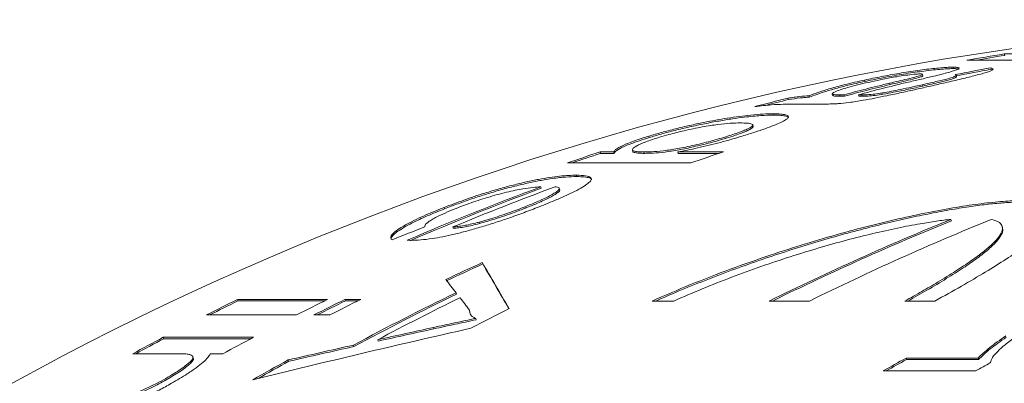
# Model space of a CAD drawing. Units: millimetres. Extents: x -2 to 547, y 9 to 275.
# Drawn here: x 167 to 174, y 54 to 56 of the extents above; entities that cross this region are included whole.
import ezdxf

# ---------------------------------------------------------------- set-up
doc = ezdxf.new("R2010")
doc.units = ezdxf.units.MM
doc.linetypes.add('PHANTOM', pattern=[12.7, 6.35, -1.27, 1.27, -1.27, 1.27, -1.27])

msp = doc.modelspace()

# ---------------------------------------------------------------- linework, layer by layer
at = {"color": 7, "linetype": 'Continuous', "lineweight": 15}
for p, q in [((174.1421, 55.8366), (174.8573, 55.8366)), ((174.1452, 55.827), (174.1421, 55.8366)), ((173.7948, 55.7363), (173.7917, 55.7458)), ((174.7297, 55.793), (173.8844, 55.793)), ((173.5846, 55.6878), (173.5815, 55.6973)), ((173.8153, 55.6818), (173.8122, 55.6912)), ((174.0521, 55.7318), (174.049, 55.7414)), ((173.188, 55.6482), (173.1848, 55.6577)), ((173.3586, 55.6265), (173.3554, 55.636)), ((173.5828, 55.6158), (173.5797, 55.6253)), ((172.807, 55.5407), (172.8039, 55.5502)), ((172.9616, 55.5619), (172.9646, 55.5525)), ((173.0435, 55.5557), (173.0131, 55.556)), ((173.0162, 55.5465), (173.0131, 55.556)), ((173.0466, 55.5463), (173.0162, 55.5465)), ((173.0466, 55.5463), (173.0435, 55.5557)), ((173.1452, 55.5465), (173.1421, 55.556)), ((173.1694, 55.5463), (173.1663, 55.5557)), ((173.3114, 55.5605), (173.3083, 55.57)), ((172.6625, 55.5238), (172.6594, 55.5333)), ((172.9, 55.493), (172.7678, 55.493)), ((172.5609, 55.4173), (172.5577, 55.4267)), ((172.4206, 55.3409), (172.4174, 55.3507)), ((171.7078, 55.2634), (171.7047, 55.2728)), ((172.2359, 55.2592), (172.2328, 55.2686)), ((171.3715, 55.1644), (171.4648, 55.1644)), ((171.3746, 55.155), (171.3715, 55.1644)), ((171.4679, 55.155), (171.3746, 55.155)), ((171.4679, 55.155), (171.4648, 55.1644)), ((171.5937, 55.1783), (171.5967, 55.1692)), ((171.675, 55.155), (171.6719, 55.1644)), ((171.9045, 55.1644), (172.2167, 55.1644)), ((171.9076, 55.155), (171.9045, 55.1644)), ((172.1879, 55.155), (171.9076, 55.155)), ((171.9939, 55.0902), (171.1486, 55.0902)), ((171.2113, 54.996), (171.2082, 55.0054)), ((170.9685, 54.9159), (170.9654, 54.9253)), ((171.0949, 54.9058), (171.0918, 54.9152)), ((170.3053, 54.7745), (170.3022, 54.7839)), ((170.8598, 54.7795), (170.8567, 54.7889)), ((170.5452, 54.674), (170.5421, 54.6834)), ((173.7797, 54.6933), (173.7766, 54.7027)), ((170.3654, 54.6411), (170.3623, 54.6505)), ((174.13, 54.6468), (174.1269, 54.6562)), ((170.5673, 54.3967), (170.5642, 54.4061)), ((170.3874, 54.1902), (170.3843, 54.1996)), ((168.8858, 54.1533), (169.5035, 54.1533)), ((168.8889, 54.1438), (168.8858, 54.1533)), ((169.4843, 54.1438), (168.8889, 54.1438)), ((169.6227, 54.1533), (169.731, 54.1533)), ((169.6258, 54.1438), (169.6227, 54.1533)), ((169.7119, 54.1438), (169.6258, 54.1438)), ((171.7275, 54.1425), (171.8762, 54.1425)), ((172.5305, 54.1425), (172.8067, 54.1425)), ((173.461, 54.1425), (173.6663, 54.1425)), ((170.4787, 54.0716), (170.4755, 54.081)), ((169.2911, 54.0472), (168.6735, 54.0472)), ((169.5187, 54.0472), (169.4103, 54.0472)), ((170.5219, 54.0144), (170.5188, 54.0238)), ((170.2327, 53.952), (170.2296, 53.9614)), ((168.3778, 53.894), (168.9955, 53.894)), ((168.3809, 53.8846), (168.3778, 53.894)), ((168.9776, 53.8846), (168.3809, 53.8846)), ((169.8508, 53.868), (169.8477, 53.8775)), ((169.6836, 53.8308), (169.6805, 53.8403)), ((168.4989, 53.7812), (168.1677, 53.7812)), ((168.5834, 53.7514), (168.5803, 53.7607)), ((168.7854, 53.7812), (168.6992, 53.7812)), ((169.2375, 53.7296), (169.2344, 53.7391)), ((173.4686, 53.751), (173.9626, 53.751)), ((173.4718, 53.7416), (173.4686, 53.751)), ((173.9657, 53.7416), (173.4718, 53.7416)), ((173.9657, 53.7416), (173.9626, 53.751)), ((173.9458, 53.664), (173.3119, 53.664)), ((168.3972, 53.6022), (168.3941, 53.6117))]:
    msp.add_line(p, q, dxfattribs=at)
for centre, radius, start, end in [((177.0814, 35.8595), 20.2201, 91.62799, 162.22136), ((177.0762, 37.7208), 18.3519, 99.20004, 100.01587), ((177.0925, 37.6213), 18.4427, 99.19578, 99.8351), ((177.1152, 37.5493), 18.5278, 103.91577, 104.64379), ((177.1116, 37.5618), 18.5049, 103.91188, 104.42554), ((177.1637, 37.3896), 18.6948, 108.04919, 108.76898), ((177.1589, 37.4024), 18.6712, 108.04717, 108.67791), ((178.009, 37.3896), 18.6948, 108.04919, 108.76898), ((177.5119, 37.2079), 18.8881, 110.27883, 113.2736), ((177.5107, 37.2092), 18.8766, 110.27785, 113.20507), ((177.6015, 37.2284), 18.8662, 110.27778, 112.56379), ((180.9584, 37.0616), 19.0469, 112.15151, 116.26217), ((180.9574, 37.0621), 19.0363, 112.15149, 116.2003), ((181.2345, 37.0616), 19.0469, 112.15151, 116.26217), ((178.4697, 36.9889), 19.1274, 114.41265, 115.2392), ((178.453, 37.0232), 19.0794, 114.41299, 115.24162), ((178.782, 36.8825), 19.2459, 115.87044, 118.22296), ((177.3652, 36.9094), 19.2159, 116.18489, 116.89253), ((177.3914, 36.8552), 19.2663, 116.18784, 116.83158), ((177.9764, 36.9224), 19.2014, 116.18462, 116.89279), ((178.0956, 36.9224), 19.2014, 116.18462, 116.89279), ((178.1236, 36.8648), 19.2556, 116.18788, 116.83198), ((178.2104, 36.9094), 19.2159, 116.18489, 116.89253), ((178.7846, 36.8759), 19.2431, 115.87267, 118.22555), ((178.8805, 36.8808), 19.2478, 116.10468, 117.98823), ((179.3752, 36.8676), 19.2628, 116.6077, 117.48465), ((177.4284, 36.7878), 19.3529, 117.88253, 118.58852), ((177.4237, 36.795), 19.3346, 117.88504, 118.53311), ((178.0388, 36.8014), 19.3375, 117.88225, 118.5888), ((178.5848, 36.764), 19.38, 118.84734, 119.67293), ((178.6123, 36.7129), 19.4282, 118.85123, 119.56695), ((182.8095, 36.742), 19.4051, 118.77446, 119.30388), ((182.87, 36.6314), 19.5214, 118.77905, 119.24851), ((183.4693, 36.6955), 19.4584, 118.96325, 119.30324)]:
    msp.add_arc(centre, radius, start, end, dxfattribs=at)
at = {"color": 8, "linetype": 'PHANTOM', "lineweight": 0}
msp.add_arc((187.5738, 35.9177), 19.5102, 91.47259, 160.06893, dxfattribs=at)
at = {"color": 7, "linetype": 'Continuous', "lineweight": 15}
for centre, major_axis, ratio, start_param, end_param in [((177.3376, 33.9214), (2.9738, 21.9713), 0.944174, 0.29996, 0.311707), ((177.3376, 33.9214), (2.9725, 21.9614), 0.944174, 0.29988, 0.311632), ((177.2521, 33.9214), (3.0757, 21.9585), 0.944892, 0.491598, 0.502941), ((177.2303, 33.9214), (-8.1234, 22.1398), 0.082865, 5.82663, 5.862544), ((177.2303, 33.9214), (-8.1197, 22.1298), 0.082865, 5.827529, 5.862526), ((176.8168, 33.9214), (-8.8586, 22.1128), 0.14493, 5.811125, 5.821417), ((176.8171, 33.9214), (-8.8598, 22.1127), 0.14502, 5.79797, 5.807238), ((181.2007, 33.9214), (42.9035, 5.5495), 0.499809, 1.75813, 1.794198), ((181.081, 33.9214), (44.6367, 5.5858), 0.48019, 1.755892, 1.764704), ((181.081, 33.9214), (44.6166, 5.5833), 0.48019, 1.755933, 1.76475), ((181.0796, 33.9214), (44.6281, 5.5856), 0.480284, 1.768567, 1.778902), ((181.0796, 33.9214), (44.6079, 5.5831), 0.480284, 1.768614, 1.778954)]:
    msp.add_ellipse(centre, major_axis=major_axis, ratio=ratio, start_param=start_param, end_param=end_param, dxfattribs=at)
for points, knots in [([(165.7441, 42.0299), (165.9089, 42.5038), (166.2426, 43.464), (166.8554, 44.8627), (167.5615, 46.2409), (168.3713, 47.5832), (169.284, 48.8779), (170.3006, 50.1115), (171.4198, 51.2702), (172.5001, 52.2172), (173.476, 52.9554), (174.2847, 53.4979), (175.0692, 53.967), (175.8693, 54.3914), (176.7294, 54.7889), (177.65, 55.1505), (178.6308, 55.4669), (179.6325, 55.7186), (180.62, 55.8988), (181.5748, 56.012), (182.5168, 56.0657), (183.4149, 56.0619), (184.2666, 56.0098), (185.0706, 55.9186), (185.8827, 55.7816), (186.6306, 55.6199), (187.1082, 55.48), (187.3116, 55.4205)], [0, 0, 0, 0, 0.048059, 0.097361, 0.147913, 0.19972, 0.252787, 0.307119, 0.36272, 0.419594, 0.458225, 0.493234, 0.524514, 0.557579, 0.592429, 0.629064, 0.667484, 0.70769, 0.745251, 0.780936, 0.816623, 0.852313, 0.882906, 0.913501, 0.944098, 0.976188, 1, 1, 1, 1]), ([(173.1848, 55.6577), (173.2228, 55.6657), (173.2984, 55.6815), (173.4013, 55.7004), (173.4858, 55.7142), (173.5497, 55.7236), (173.6104, 55.7315), (173.667, 55.738), (173.7167, 55.7426), (173.7597, 55.7454), (173.7808, 55.7457), (173.7917, 55.7458)], [0, 0, 0, 0, 0.1741635, 0.3472594, 0.4389207, 0.530546, 0.62209, 0.7135806, 0.8070624, 0.9006054, 1, 1, 1, 1]), ([(173.7917, 55.7458), (173.8007, 55.7456), (173.8187, 55.7451), (173.833, 55.7421), (173.8324, 55.7365), (173.8198, 55.7292), (173.7951, 55.7203), (173.7594, 55.7097), (173.7139, 55.6977), (173.6777, 55.6888), (173.6596, 55.6843)], [0, 0, 0, 0, 0.125218, 0.250042, 0.376059, 0.502208, 0.619975, 0.737936, 0.868862, 1, 1, 1, 1]), ([(173.7948, 55.7363), (173.7833, 55.7361), (173.7604, 55.7356), (173.7144, 55.7327), (173.6568, 55.727), (173.576, 55.7174), (173.4885, 55.7048), (173.4031, 55.6905), (173.3338, 55.6779), (173.2616, 55.6638), (173.2125, 55.6534), (173.188, 55.6482)], [0, 0, 0, 0, 0.102583, 0.204752, 0.308434, 0.412217, 0.589617, 0.681255, 0.773065, 0.8864, 1, 1, 1, 1]), ([(173.5656, 55.6999), (173.5596, 55.6997), (173.5474, 55.6993), (173.5162, 55.6968), (173.4676, 55.6906), (173.3948, 55.6793), (173.3126, 55.664), (173.2567, 55.652), (173.2297, 55.6463)], [0, 0, 0, 0, 0.096239, 0.191767, 0.357746, 0.519138, 0.76812, 1, 1, 1, 1]), ([(173.3554, 55.636), (173.3959, 55.6455), (173.4623, 55.6612), (173.5407, 55.6802), (173.5765, 55.6917), (173.5863, 55.6986), (173.5724, 55.6994), (173.5656, 55.6999)], [0, 0, 0, 0, 0.338681, 0.555569, 0.706193, 0.857541, 1, 1, 1, 1]), ([(173.5831, 55.6873), (173.5825, 55.6859), (173.5813, 55.6829), (173.5528, 55.6734), (173.4787, 55.6546), (173.4073, 55.6379), (173.3586, 55.6265)], [0, 0, 0, 0, 0.1376467, 0.2959879, 0.5200795, 1, 1, 1, 1]), ([(173.6596, 55.6843), (173.6315, 55.6777), (173.5894, 55.6678), (173.5304, 55.6541), (173.5003, 55.6471), (173.4853, 55.6436)], [0, 0, 0, 0, 0.498775, 0.749317, 1, 1, 1, 1]), ([(173.5797, 55.6253), (173.6114, 55.6325), (173.6745, 55.6467), (173.7506, 55.6651), (173.7971, 55.679), (173.8115, 55.6868), (173.8127, 55.6919), (173.8083, 55.694), (173.8061, 55.6951)], [0, 0, 0, 0, 0.229043, 0.455883, 0.610559, 0.764963, 0.882282, 1, 1, 1, 1]), ([(173.8138, 55.6813), (173.8141, 55.681), (173.8165, 55.679), (173.809, 55.6733), (173.7809, 55.6633), (173.7408, 55.6527), (173.6796, 55.6377), (173.6239, 55.6251), (173.5828, 55.6158)], [0, 0, 0, 0, 0.030982, 0.218336, 0.412911, 0.53431, 0.656214, 1, 1, 1, 1]), ([(174.049, 55.7414), (174.0549, 55.7398), (174.0667, 55.7368), (174.0676, 55.73), (174.0528, 55.7215), (174.0276, 55.7122), (173.9907, 55.7013), (173.9328, 55.6859), (173.8495, 55.6653), (173.7439, 55.6406), (173.6701, 55.6238), (173.6358, 55.616)], [0, 0, 0, 0, 0.115582, 0.23072, 0.313259, 0.395751, 0.477842, 0.560086, 0.713312, 0.866834, 1, 1, 1, 1]), ([(173.8316, 55.7331), (173.8275, 55.734), (173.8193, 55.7358), (173.803, 55.7361), (173.7948, 55.7363)], [0, 0, 0, 0, 0.49938, 1, 1, 1, 1]), ([(174.0621, 55.7291), (174.0618, 55.7293), (174.0601, 55.7305), (174.0556, 55.7312), (174.0521, 55.7318)], [0, 0, 0, 0, 0.204085, 1, 1, 1, 1]), ([(172.8039, 55.5502), (172.8253, 55.5583), (172.8667, 55.5741), (172.9469, 55.5996), (173.0518, 55.6279), (173.1384, 55.6473), (173.1848, 55.6577)], [0, 0, 0, 0, 0.248747, 0.481484, 0.722064, 1, 1, 1, 1]), ([(173.188, 55.6482), (173.1462, 55.6389), (173.0701, 55.6219), (172.9738, 55.5967), (172.8834, 55.5696), (172.836, 55.5517), (172.807, 55.5407)], [0, 0, 0, 0, 0.2491494, 0.4549537, 0.6668845, 1, 1, 1, 1]), ([(173.2297, 55.6463), (173.2039, 55.6404), (173.1515, 55.6287), (173.0834, 55.6111), (173.0273, 55.5943), (172.9792, 55.5773), (172.9677, 55.5688), (172.9614, 55.5642)], [0, 0, 0, 0, 0.187317, 0.37927, 0.56733, 0.762683, 1, 1, 1, 1]), ([(173.6358, 55.616), (173.6039, 55.6087), (173.5399, 55.5943), (173.4406, 55.5721), (173.3449, 55.5516), (173.2557, 55.5336), (173.1832, 55.5199), (173.1244, 55.5102), (173.0633, 55.5015), (173.0275, 55.4981), (173.0037, 55.4958)], [0, 0, 0, 0, 0.151081, 0.302201, 0.452154, 0.570108, 0.687454, 0.76612, 0.844912, 1, 1, 1, 1]), ([(173.0435, 55.5557), (173.0671, 55.5624), (173.1145, 55.5759), (173.1924, 55.5961), (173.2727, 55.6163), (173.3278, 55.6294), (173.3554, 55.636)], [0, 0, 0, 0, 0.247563, 0.496736, 0.748204, 1, 1, 1, 1]), ([(173.3586, 55.6265), (173.3042, 55.6134), (173.2225, 55.5937), (173.1185, 55.5666), (173.0706, 55.5531), (173.0466, 55.5463)], [0, 0, 0, 0, 0.49805, 0.748484, 1, 1, 1, 1]), ([(173.4853, 55.6436), (173.4257, 55.6293), (173.3362, 55.608), (173.221, 55.5783), (173.1685, 55.5634), (173.1421, 55.556)], [0, 0, 0, 0, 0.498234, 0.7485156, 1, 1, 1, 1]), ([(173.3083, 55.57), (173.3281, 55.5735), (173.3684, 55.5806), (173.4357, 55.594), (173.5071, 55.6091), (173.5553, 55.6199), (173.5797, 55.6253)], [0, 0, 0, 0, 0.214458, 0.437546, 0.715624, 1, 1, 1, 1]), ([(173.5828, 55.6158), (173.5511, 55.6087), (173.4874, 55.5946), (173.3936, 55.5751), (173.3353, 55.5647), (173.3114, 55.5605)], [0, 0, 0, 0, 0.369735, 0.741761, 1, 1, 1, 1]), ([(172.6594, 55.5333), (172.6736, 55.5354), (172.7021, 55.5397), (172.7532, 55.5461), (172.7836, 55.5485), (172.8039, 55.5502)], [0, 0, 0, 0, 0.250888, 0.502361, 1, 1, 1, 1]), ([(172.9614, 55.5642), (172.9615, 55.5626), (172.9618, 55.5594), (172.9795, 55.5567), (172.9997, 55.5563), (173.0131, 55.556)], [0, 0, 0, 0, 0.252029, 0.504508, 1, 1, 1, 1]), ([(173.0162, 55.5465), (173.0092, 55.5466), (172.9951, 55.5468), (172.9738, 55.5479), (172.9701, 55.5512), (172.9678, 55.5532)], [0, 0, 0, 0, 0.2848467, 0.5700134, 1, 1, 1, 1]), ([(173.1421, 55.556), (173.1441, 55.556), (173.1482, 55.5559), (173.1562, 55.5559), (173.1622, 55.5558), (173.1663, 55.5557)], [0, 0, 0, 0, 0.250085, 0.50017, 1, 1, 1, 1]), ([(173.1694, 55.5463), (173.1673, 55.5463), (173.1631, 55.5463), (173.1554, 55.5465), (173.1493, 55.5465), (173.1452, 55.5465)], [0, 0, 0, 0, 0.2501101, 0.5002195, 1, 1, 1, 1]), ([(173.1663, 55.5557), (173.1742, 55.5559), (173.1945, 55.5561), (173.234, 55.559), (173.2787, 55.565), (173.3029, 55.5691), (173.3083, 55.57)], [0, 0, 0, 0, 0.251516, 0.636419, 0.919934, 1, 1, 1, 1]), ([(173.3114, 55.5605), (173.2928, 55.5576), (173.2516, 55.5511), (173.2045, 55.5469), (173.1813, 55.5465), (173.1694, 55.5463)], [0, 0, 0, 0, 0.284737, 0.632529, 1, 1, 1, 1]), ([(172.7678, 55.493), (172.745, 55.493), (172.6994, 55.4929), (172.6276, 55.4918), (172.5493, 55.4894), (172.4711, 55.48), (172.4312, 55.4753)], [0, 0, 0, 0, 0.250507, 0.501059, 0.745564, 1, 1, 1, 1]), ([(172.807, 55.5407), (172.7973, 55.54), (172.7778, 55.5386), (172.7318, 55.5338), (172.6902, 55.5278), (172.6625, 55.5238)], [0, 0, 0, 0, 0.2509151, 0.5023615, 1, 1, 1, 1]), ([(173.0037, 55.4958), (172.9936, 55.4952), (172.9733, 55.4939), (172.9398, 55.4933), (172.9159, 55.4931), (172.9, 55.493)], [0, 0, 0, 0, 0.250475, 0.500894, 1, 1, 1, 1]), ([(183.2209, 55.4166), (183.109, 55.4177), (182.7459, 55.4211), (182.1318, 55.3866), (181.3732, 55.3137), (180.6106, 55.1984), (179.8453, 55.0428), (179.0861, 54.8474), (178.3414, 54.6148), (177.6119, 54.3464), (176.8983, 54.0438), (176.1957, 53.7054), (175.4985, 53.3279), (174.8086, 52.9104), (174.1274, 52.4526), (173.463, 51.9595), (172.8248, 51.4384), (172.2132, 50.8912), (171.6279, 50.3204), (171.0626, 49.7202), (170.5132, 49.0856), (169.9815, 48.4163), (169.469, 47.7125), (168.9821, 46.9823), (168.5614, 46.2917), (168.2001, 45.6486), (167.8917, 45.0592), (167.5981, 44.456), (167.3203, 43.8392), (167.0572, 43.2102), (166.8964, 42.7824), (166.816, 42.5685)], [0, 0, 0, 0, 0.016283, 0.052867, 0.089419, 0.12703, 0.164674, 0.202319, 0.239929, 0.276536, 0.313175, 0.349814, 0.386422, 0.424108, 0.46183, 0.499552, 0.537238, 0.573557, 0.609909, 0.64626, 0.68258, 0.719983, 0.757422, 0.794861, 0.832264, 0.860082, 0.887907, 0.915725, 0.943814, 0.971911, 1, 1, 1, 1]), ([(171.7047, 55.2728), (171.7343, 55.2815), (171.7935, 55.2989), (171.8884, 55.3239), (171.9852, 55.3468), (172.0783, 55.3667), (172.165, 55.3832), (172.2489, 55.3975), (172.3288, 55.4091), (172.4127, 55.419), (172.4907, 55.4252), (172.5354, 55.4262), (172.5577, 55.4267)], [0, 0, 0, 0, 0.09111, 0.182049, 0.273589, 0.365128, 0.449659, 0.534166, 0.632739, 0.731409, 0.865508, 1, 1, 1, 1]), ([(172.5609, 55.4173), (172.5329, 55.4165), (172.4771, 55.415), (172.3793, 55.4059), (172.2798, 55.3923), (172.1884, 55.3775), (172.0886, 55.3587), (171.9863, 55.3369), (171.8854, 55.3129), (171.7918, 55.2883), (171.7349, 55.2714), (171.7078, 55.2634)], [0, 0, 0, 0, 0.165121, 0.329553, 0.429553, 0.529474, 0.630091, 0.730681, 0.82348, 0.916196, 1, 1, 1, 1]), ([(172.5577, 55.4267), (172.575, 55.4263), (172.6095, 55.4254), (172.646, 55.42), (172.6631, 55.411), (172.662, 55.3991), (172.6462, 55.3851), (172.6122, 55.3672), (172.564, 55.3468), (172.5036, 55.3244), (172.4314, 55.2999), (172.3749, 55.2824), (172.3451, 55.2731)], [0, 0, 0, 0, 0.123465, 0.247132, 0.369965, 0.460446, 0.550748, 0.64173, 0.732736, 0.818478, 0.904201, 1, 1, 1, 1]), ([(172.6618, 55.3977), (172.6617, 55.3998), (172.6615, 55.4064), (172.6405, 55.4121), (172.6058, 55.4164), (172.5758, 55.417), (172.5609, 55.4173)], [0, 0, 0, 0, 0.139133, 0.453751, 0.72671, 1, 1, 1, 1]), ([(172.3314, 55.3636), (172.3102, 55.3631), (172.2679, 55.3623), (172.1968, 55.3557), (172.1281, 55.346), (172.0716, 55.3363), (172.0108, 55.3245), (171.934, 55.3078), (171.8532, 55.2878), (171.8002, 55.272), (171.7794, 55.2659)], [0, 0, 0, 0, 0.194087, 0.38706, 0.47912, 0.571112, 0.663324, 0.755361, 0.903965, 1, 1, 1, 1]), ([(172.2328, 55.2686), (172.2496, 55.2739), (172.283, 55.2844), (172.3276, 55.2996), (172.3637, 55.3137), (172.3974, 55.3293), (172.4221, 55.3456), (172.4152, 55.3572), (172.3817, 55.3627), (172.3482, 55.3633), (172.3314, 55.3636)], [0, 0, 0, 0, 0.0822504, 0.1642956, 0.2472964, 0.3304366, 0.476552, 0.6497158, 0.8245226, 1, 1, 1, 1]), ([(172.4204, 55.3409), (172.4205, 55.3408), (172.4228, 55.3388), (172.4185, 55.3326), (172.4037, 55.3219), (172.3777, 55.3089), (172.3418, 55.2944), (172.2958, 55.2779), (172.2571, 55.2658), (172.2359, 55.2592)], [0, 0, 0, 0, 0.008432, 0.174333, 0.341803, 0.509232, 0.662279, 0.815368, 1, 1, 1, 1]), ([(171.4648, 55.1644), (171.4675, 55.1688), (171.473, 55.1776), (171.5003, 55.197), (171.5499, 55.22), (171.6123, 55.2431), (171.6602, 55.259), (171.692, 55.2689), (171.7047, 55.2728)], [0, 0, 0, 0, 0.18329, 0.365888, 0.637, 0.77301, 0.909164, 1, 1, 1, 1]), ([(172.3451, 55.2731), (172.3214, 55.2661), (172.2735, 55.2517), (172.1965, 55.2304), (172.1173, 55.2104), (172.0415, 55.1925), (171.9691, 55.1767), (171.9262, 55.1685), (171.9045, 55.1644)], [0, 0, 0, 0, 0.167049, 0.338068, 0.505861, 0.679226, 0.837815, 1, 1, 1, 1]), ([(171.7078, 55.2634), (171.6851, 55.2562), (171.6397, 55.2419), (171.5823, 55.2217), (171.539, 55.204), (171.4968, 55.1836), (171.4738, 55.1671), (171.4693, 55.1579), (171.4679, 55.155)], [0, 0, 0, 0, 0.163999, 0.327197, 0.464254, 0.601357, 0.873529, 1, 1, 1, 1]), ([(171.7794, 55.2659), (171.7625, 55.2605), (171.7286, 55.2498), (171.6839, 55.2339), (171.6481, 55.219), (171.6133, 55.2018), (171.588, 55.1832), (171.5968, 55.171), (171.6278, 55.1653), (171.6571, 55.1647), (171.6719, 55.1644)], [0, 0, 0, 0, 0.08562, 0.170927, 0.257007, 0.343162, 0.503444, 0.683594, 0.841566, 1, 1, 1, 1]), ([(171.6719, 55.1644), (171.6938, 55.1648), (171.7375, 55.1656), (171.809, 55.1727), (171.8761, 55.1827), (171.9295, 55.1924), (171.988, 55.2046), (172.0499, 55.2187), (172.1136, 55.2347), (172.176, 55.2516), (172.2142, 55.263), (172.2328, 55.2686)], [0, 0, 0, 0, 0.1967532, 0.392367, 0.4792968, 0.5660358, 0.6532513, 0.7403812, 0.8282338, 0.9161158, 1, 1, 1, 1]), ([(172.2359, 55.2592), (172.2183, 55.254), (172.1831, 55.2435), (172.1267, 55.2278), (172.069, 55.2131), (171.996, 55.1961), (171.9245, 55.1812), (171.8608, 55.1704), (171.799, 55.1618), (171.7347, 55.156), (171.6949, 55.1553), (171.675, 55.155)], [0, 0, 0, 0, 0.0790072, 0.1578091, 0.237354, 0.3170085, 0.4642389, 0.5529524, 0.6418447, 0.8205573, 1, 1, 1, 1]), ([(171.675, 55.155), (171.6618, 55.1552), (171.6355, 55.1556), (171.61, 55.1604), (171.5931, 55.1641), (171.597, 55.1691), (171.5971, 55.1693)], [0, 0, 0, 0, 0.331561, 0.663476, 0.992412, 1, 1, 1, 1]), ([(170.3022, 54.7839), (170.3469, 54.801), (170.4362, 54.835), (170.565, 54.8782), (170.6791, 54.9121), (170.7756, 54.9381), (170.8672, 54.9599), (170.9522, 54.9775), (171.0281, 54.9905), (171.0966, 54.9994), (171.1567, 55.0043), (171.191, 55.005), (171.2082, 55.0054)], [0, 0, 0, 0, 0.133345, 0.265988, 0.354869, 0.443746, 0.532591, 0.621481, 0.711063, 0.800755, 0.9003, 1, 1, 1, 1]), ([(171.2082, 55.0054), (171.231, 55.0046), (171.2764, 55.0032), (171.3097, 54.9922), (171.3132, 54.9751), (171.2982, 54.9556), (171.2647, 54.931), (171.2152, 54.9026), (171.1506, 54.8712), (171.0657, 54.8334), (170.9948, 54.8051), (170.9532, 54.7885)], [0, 0, 0, 0, 0.15295, 0.305197, 0.401128, 0.496955, 0.593084, 0.689127, 0.780074, 0.871057, 1, 1, 1, 1]), ([(171.2113, 54.996), (171.1876, 54.9953), (171.1404, 54.9941), (171.0577, 54.9852), (170.9697, 54.9708), (170.8836, 54.9536), (170.7887, 54.9312), (170.6904, 54.905), (170.5919, 54.8759), (170.4942, 54.8442), (170.3981, 54.8102), (170.3362, 54.7864), (170.3053, 54.7745)], [0, 0, 0, 0, 0.135155, 0.269842, 0.361977, 0.454033, 0.546553, 0.639114, 0.726784, 0.8145, 0.907155, 1, 1, 1, 1]), ([(171.3128, 54.9739), (171.3129, 54.9745), (171.3137, 54.9803), (171.2988, 54.9875), (171.2656, 54.9946), (171.2294, 54.9955), (171.2113, 54.996)], [0, 0, 0, 0, 0.032054, 0.304328, 0.651811, 1, 1, 1, 1]), ([(170.9654, 54.9253), (170.9476, 54.9242), (170.9121, 54.9219), (170.8522, 54.9138), (170.79, 54.9022), (170.7306, 54.8888), (170.6667, 54.8725), (170.6009, 54.8537), (170.5352, 54.833), (170.4658, 54.8093), (170.4211, 54.7921), (170.3963, 54.7826)], [0, 0, 0, 0, 0.147751, 0.294927, 0.393174, 0.491352, 0.589706, 0.688018, 0.784005, 0.880039, 1, 1, 1, 1]), ([(170.8567, 54.7889), (170.8841, 54.8), (170.9388, 54.822), (171.0015, 54.8502), (171.0442, 54.8725), (171.0721, 54.8898), (171.0893, 54.9043), (171.0954, 54.9181), (171.0813, 54.9236), (171.0656, 54.9251), (171.063, 54.9253)], [0, 0, 0, 0, 0.162579, 0.324346, 0.435273, 0.546195, 0.657671, 0.769013, 0.961667, 1, 1, 1, 1]), ([(171.0928, 54.9051), (171.0937, 54.9042), (171.0973, 54.9008), (171.0869, 54.8898), (171.0604, 54.87), (171.0022, 54.8389), (170.9255, 54.8056), (170.8739, 54.7852), (170.8598, 54.7795)], [0, 0, 0, 0, 0.053401, 0.202879, 0.352444, 0.611232, 0.893013, 1, 1, 1, 1]), ([(173.6663, 54.1425), (173.7281, 54.1769), (173.8517, 54.2459), (174.0144, 54.3417), (174.158, 54.4309), (174.2779, 54.5119), (174.3739, 54.5846), (174.4445, 54.6485), (174.4876, 54.703), (174.5036, 54.7482), (174.492, 54.784), (174.4518, 54.8099), (174.3843, 54.8262), (174.2904, 54.8328), (174.1702, 54.8295), (174.0263, 54.8165), (173.8604, 54.7938), (173.6739, 54.7613), (173.4701, 54.7191), (173.2517, 54.6676), (173.0209, 54.6065), (172.7815, 54.5364), (172.528, 54.4552), (172.2634, 54.3617), (171.9912, 54.2568), (171.8153, 54.1806), (171.7275, 54.1425)], [0, 0, 0, 0, 0.04101, 0.08215, 0.12316, 0.164169, 0.205309, 0.246319, 0.287353, 0.328517, 0.369552, 0.410672, 0.451925, 0.493046, 0.534184, 0.575454, 0.616592, 0.65773, 0.699, 0.740138, 0.781268, 0.822529, 0.863658, 0.909046, 0.954612, 1, 1, 1, 1]), ([(171.7524, 54.1425), (171.8037, 54.1649), (171.9133, 54.2129), (172.0876, 54.2833), (172.2726, 54.3539), (172.4585, 54.4203), (172.6419, 54.4816), (172.8232, 54.5383), (173.0027, 54.5907), (173.1775, 54.638), (173.3445, 54.6796), (173.5044, 54.7161), (173.6571, 54.7476), (173.8002, 54.7736), (173.9311, 54.794), (174.0507, 54.809), (174.1587, 54.8186), (174.253, 54.8227), (174.3324, 54.8212), (174.3973, 54.8143), (174.448, 54.802), (174.4814, 54.7836), (174.4979, 54.768), (174.4988, 54.7571), (174.4989, 54.7558)], [0, 0, 0, 0, 0.04107, 0.087941, 0.136175, 0.184408, 0.23128, 0.278152, 0.326384, 0.374616, 0.421518, 0.46842, 0.516679, 0.564938, 0.611938, 0.658937, 0.707301, 0.755664, 0.802683, 0.849702, 0.898087, 0.946472, 0.99349, 1, 1, 1, 1]), ([(169.9461, 54.5616), (169.9412, 54.5668), (169.9314, 54.5772), (169.9447, 54.6015), (169.9815, 54.6314), (170.0322, 54.6624), (170.0934, 54.6941), (170.1796, 54.7343), (170.2537, 54.7643), (170.3022, 54.7839)], [0, 0, 0, 0, 0.153913, 0.307396, 0.438862, 0.570487, 0.68104, 0.791711, 1, 1, 1, 1]), ([(170.3053, 54.7745), (170.2652, 54.7583), (170.185, 54.7259), (170.0918, 54.6828), (170.0263, 54.6477), (169.9825, 54.6202), (169.9536, 54.5963), (169.9389, 54.5784), (169.9396, 54.5705), (169.9399, 54.5676)], [0, 0, 0, 0, 0.2004942, 0.4002357, 0.5305307, 0.6608009, 0.7912167, 0.9216942, 1, 1, 1, 1]), ([(170.9532, 54.7885), (170.9184, 54.7751), (170.8491, 54.7485), (170.744, 54.7105), (170.6424, 54.6768), (170.5477, 54.6475), (170.4566, 54.6217), (170.37, 54.5996), (170.291, 54.5825), (170.2124, 54.5689), (170.1393, 54.5606), (170.0968, 54.5593), (170.0755, 54.5587)], [0, 0, 0, 0, 0.105466, 0.210539, 0.299497, 0.388489, 0.47726, 0.566, 0.658278, 0.750648, 0.875185, 1, 1, 1, 1]), ([(170.3963, 54.7826), (170.3722, 54.7728), (170.3242, 54.7534), (170.267, 54.7274), (170.2262, 54.7061), (170.1893, 54.6836), (170.1704, 54.6648), (170.1698, 54.655), (170.1696, 54.6514)], [0, 0, 0, 0, 0.183356, 0.365771, 0.488976, 0.612006, 0.857754, 1, 1, 1, 1]), ([(170.5421, 54.6834), (170.5681, 54.6907), (170.6141, 54.7036), (170.6837, 54.7259), (170.7647, 54.7536), (170.8206, 54.7751), (170.8567, 54.7889)], [0, 0, 0, 0, 0.249838, 0.442271, 0.64031, 1, 1, 1, 1]), ([(170.8598, 54.7795), (170.8348, 54.7699), (170.7894, 54.7523), (170.7179, 54.727), (170.6364, 54.7), (170.5796, 54.6838), (170.5452, 54.674)], [0, 0, 0, 0, 0.251556, 0.458596, 0.67214, 1, 1, 1, 1]), ([(170.3623, 54.6505), (170.3738, 54.6514), (170.3967, 54.6534), (170.4364, 54.6593), (170.4807, 54.6679), (170.5169, 54.6767), (170.538, 54.6823), (170.5421, 54.6834)], [0, 0, 0, 0, 0.250989, 0.502518, 0.724765, 0.946431, 1, 1, 1, 1]), ([(170.5452, 54.674), (170.5279, 54.6696), (170.4927, 54.6604), (170.4453, 54.6508), (170.4022, 54.6443), (170.3778, 54.6421), (170.3654, 54.6411)], [0, 0, 0, 0, 0.228266, 0.465251, 0.729988, 1, 1, 1, 1]), ([(171.8762, 54.1425), (171.9412, 54.1707), (172.0715, 54.2273), (172.2725, 54.3062), (172.4744, 54.3799), (172.675, 54.4471), (172.8717, 54.5076), (173.0618, 54.5609), (173.2426, 54.6064), (173.4121, 54.6442), (173.5566, 54.6718), (173.6784, 54.6913), (173.7439, 54.6989), (173.7766, 54.7027)], [0, 0, 0, 0, 0.094519, 0.189338, 0.283855, 0.378376, 0.473198, 0.567719, 0.662222, 0.757025, 0.851528, 0.925764, 1, 1, 1, 1]), ([(174.0528, 54.7027), (174.0701, 54.6977), (174.1048, 54.6875), (174.1285, 54.6619), (174.1312, 54.6288), (174.1101, 54.5874), (174.0669, 54.5384), (174.0022, 54.4819), (173.9162, 54.4182), (173.811, 54.3481), (173.6966, 54.2775), (173.5793, 54.2088), (173.5004, 54.1646), (173.461, 54.1425)], [0, 0, 0, 0, 0.094645, 0.189591, 0.284234, 0.378882, 0.473832, 0.568478, 0.663055, 0.757934, 0.85251, 0.926255, 1, 1, 1, 1]), ([(173.4807, 54.1425), (173.5253, 54.1675), (173.6202, 54.2209), (173.747, 54.2968), (173.863, 54.3705), (173.9596, 54.4377), (174.0361, 54.4981), (174.0921, 54.5516), (174.1241, 54.5967), (174.1362, 54.6283), (174.1292, 54.6418), (174.1272, 54.6458)], [0, 0, 0, 0, 0.106786, 0.227499, 0.347828, 0.468162, 0.588879, 0.709214, 0.829523, 0.950216, 1, 1, 1, 1]), ([(170.0755, 54.5587), (170.0732, 54.5587), (170.0687, 54.5588), (170.0598, 54.5589), (170.0532, 54.559), (170.0487, 54.5591)], [0, 0, 0, 0, 0.249968, 0.500004, 1, 1, 1, 1]), ([(170.5188, 54.0238), (170.5117, 54.0271), (170.4974, 54.0337), (170.4796, 54.0515), (170.4772, 54.0692), (170.4755, 54.081)], [0, 0, 0, 0, 0.250247, 0.5006726, 1, 1, 1, 1]), ([(170.2296, 53.9614), (170.2778, 53.9719), (170.3501, 53.9876), (170.4463, 54.0082), (170.4946, 54.0186), (170.5188, 54.0238)], [0, 0, 0, 0, 0.5000011, 0.7500037, 1, 1, 1, 1]), ([(170.5219, 54.0144), (170.4977, 54.0092), (170.4494, 53.9988), (170.3533, 53.9782), (170.2809, 53.9625), (170.2327, 53.952)], [0, 0, 0, 0, 0.250006, 0.499999, 1, 1, 1, 1]), ([(173.9626, 53.751), (173.9736, 53.7624), (173.9954, 53.7851), (174.0421, 53.8234), (174.0924, 53.8624), (174.1325, 53.8899), (174.1527, 53.9037)], [0, 0, 0, 0, 0.249734, 0.499424, 0.748846, 1, 1, 1, 1]), ([(174.1558, 53.8942), (174.1358, 53.8805), (174.0957, 53.8531), (174.0456, 53.8142), (173.9987, 53.7759), (173.9768, 53.753), (173.9657, 53.7416)], [0, 0, 0, 0, 0.249624, 0.499154, 0.748148, 1, 1, 1, 1]), ([(174.2276, 53.9037), (174.2026, 53.8854), (174.1525, 53.8489), (174.0976, 53.7995), (174.0552, 53.7535), (174.0495, 53.7314), (174.0467, 53.7202)], [0, 0, 0, 0, 0.2504, 0.501164, 0.746496, 1, 1, 1, 1]), ([(168.3941, 53.6117), (168.4126, 53.6225), (168.4496, 53.6441), (168.4989, 53.6758), (168.5382, 53.705), (168.5713, 53.7342), (168.5845, 53.7561), (168.5765, 53.7686), (168.5598, 53.7763), (168.5336, 53.7804), (168.5105, 53.7809), (168.4989, 53.7812)], [0, 0, 0, 0, 0.103065, 0.205836, 0.30996, 0.414211, 0.550935, 0.651101, 0.751523, 0.875675, 1, 1, 1, 1]), ([(168.5809, 53.7502), (168.5822, 53.749), (168.588, 53.7435), (168.5687, 53.7181), (168.5241, 53.6815), (168.4676, 53.6438), (168.4282, 53.62), (168.404, 53.6061), (168.3972, 53.6022)], [0, 0, 0, 0, 0.067438, 0.292305, 0.610703, 0.773571, 0.936642, 1, 1, 1, 1]), ([(168.6992, 53.7812), (168.6947, 53.7729), (168.6855, 53.7561), (168.6529, 53.7236), (168.6053, 53.6858), (168.5486, 53.6476), (168.4903, 53.6114), (168.4527, 53.5896), (168.4337, 53.5786)], [0, 0, 0, 0, 0.179069, 0.362593, 0.542356, 0.729622, 0.863893, 1, 1, 1, 1]), ([(167.9946, 53.4746), (168.016, 53.475), (168.0514, 53.4757), (168.1157, 53.4874), (168.1838, 53.51), (168.256, 53.5404), (168.3287, 53.5753), (168.3732, 53.6), (168.3941, 53.6117)], [0, 0, 0, 0, 0.262618, 0.43571, 0.572982, 0.709944, 0.86395, 1, 1, 1, 1]), ([(168.3972, 53.6022), (168.3808, 53.5931), (168.3482, 53.575), (168.2865, 53.5436), (168.217, 53.5124), (168.1464, 53.4862), (168.0881, 53.4716), (168.0401, 53.4657), (168.0119, 53.4653), (167.9978, 53.4651)], [0, 0, 0, 0, 0.106665, 0.21278, 0.374751, 0.512187, 0.649605, 0.824366, 1, 1, 1, 1]), ([(168.4337, 53.5786), (168.4058, 53.563), (168.35, 53.5318), (168.2695, 53.4903), (168.197, 53.4556), (168.1206, 53.4212), (168.0457, 53.3927), (167.9801, 53.373), (167.9387, 53.3632), (167.9165, 53.3592), (167.909, 53.3579)], [0, 0, 0, 0, 0.15765, 0.314799, 0.42347, 0.531988, 0.707931, 0.82381, 0.939813, 1, 1, 1, 1])]:
    msp.add_open_spline(points, degree=3, knots=knots, dxfattribs=at)
at = {"color": 8, "linetype": 'PHANTOM', "lineweight": 0}
for points, knots in [([(165.6814, 42.0335), (165.7098, 42.1188), (165.831, 42.4839), (166.0614, 43.1209), (166.3881, 43.9349), (166.742, 44.7318), (167.1258, 45.5175), (167.5401, 46.2901), (167.985, 47.0481), (168.4556, 47.7828), (168.9488, 48.4894), (169.4636, 49.1673), (169.9986, 49.816), (170.555, 50.4375), (171.1369, 51.0361), (171.7443, 51.6099), (172.377, 52.1574), (173.028, 52.6721), (173.693, 53.151), (174.3708, 53.5935), (175.0601, 54), (175.7626, 54.3717), (176.4835, 54.7112), (177.2221, 55.0165), (177.9776, 55.2862), (178.7418, 55.517), (179.5298, 55.7133), (180.3416, 55.8686), (181.0462, 55.9715), (181.4752, 56.0037), (181.6248, 56.0149)], [0, 0, 0, 0, 0.010949, 0.046845, 0.082771, 0.118697, 0.154593, 0.191503, 0.228445, 0.265387, 0.302296, 0.3387, 0.375135, 0.411569, 0.447973, 0.485406, 0.522871, 0.560337, 0.59777, 0.634682, 0.671625, 0.708568, 0.74548, 0.783439, 0.821431, 0.859423, 0.897381, 0.937829, 0.978317, 1, 1, 1, 1]), ([(187.1495, 55.4203), (187.0868, 55.4385), (186.8383, 55.5106), (186.3144, 55.636), (185.5766, 55.7847), (184.7467, 55.9032), (183.9133, 55.9773), (183.1261, 56.0042), (182.3869, 55.9924), (181.6963, 55.9502), (181.0072, 55.877), (180.3211, 55.773), (179.6156, 55.6335), (178.8918, 55.4546), (178.1514, 55.2329), (177.4189, 54.9746), (176.6889, 54.6773), (175.9629, 54.3399), (175.2423, 53.9619), (174.5354, 53.5472), (173.8533, 53.1028), (173.1965, 52.6307), (172.5648, 52.1333), (171.9503, 51.605), (171.3486, 51.0416), (170.7612, 50.4424), (170.1895, 49.8075), (169.6402, 49.1439), (169.1179, 48.4572), (168.6233, 47.7487), (168.1562, 47.0202), (167.7146, 46.2687), (167.2954, 45.488), (166.8999, 44.6783), (166.5303, 43.84), (166.1885, 42.9842), (165.9867, 42.3995), (165.8859, 42.1073)], [0, 0, 0, 0, 0.007436, 0.029464, 0.061564, 0.093696, 0.125829, 0.157929, 0.184478, 0.211054, 0.237639, 0.264215, 0.290764, 0.320065, 0.349392, 0.378718, 0.408019, 0.438149, 0.468306, 0.498463, 0.528593, 0.557497, 0.586425, 0.615354, 0.644258, 0.673976, 0.703721, 0.733465, 0.763183, 0.792341, 0.821525, 0.850709, 0.879867, 0.909886, 0.939933, 0.969981, 1, 1, 1, 1]), ([(166.7705, 42.5452), (166.79, 42.5987), (166.9106, 42.9299), (167.1463, 43.5314), (167.4967, 44.3373), (167.8749, 45.1244), (168.284, 45.8986), (168.7244, 46.6582), (169.1959, 47.4013), (169.6932, 48.119), (170.212, 48.8057), (170.7512, 49.4605), (171.3095, 50.0833), (171.8888, 50.6767), (172.4941, 51.2451), (173.125, 51.7864), (173.781, 52.2992), (174.4544, 52.7773), (175.1378, 53.2159), (175.8297, 53.6151), (176.5286, 53.9757), (177.2393, 54.3003), (177.9674, 54.5909), (178.7122, 54.8456), (179.4727, 55.0633), (180.2401, 55.2414), (181.0025, 55.3776), (181.7585, 55.4735), (182.5068, 55.5307), (183.2565, 55.5511), (184.013, 55.5317), (184.6442, 55.4894), (185.024, 55.4382), (185.1486, 55.4214)], [0, 0, 0, 0, 0.006356, 0.039333, 0.072339, 0.105346, 0.138324, 0.172293, 0.206293, 0.240294, 0.274263, 0.307623, 0.341013, 0.374403, 0.407762, 0.442121, 0.476512, 0.510903, 0.545262, 0.57873, 0.612226, 0.645723, 0.67919, 0.713641, 0.748123, 0.782606, 0.817058, 0.85013, 0.883229, 0.916329, 0.9494, 0.983411, 1, 1, 1, 1])]:
    msp.add_open_spline(points, degree=3, knots=knots, dxfattribs=at)

doc.saveas('drawing.dxf')
